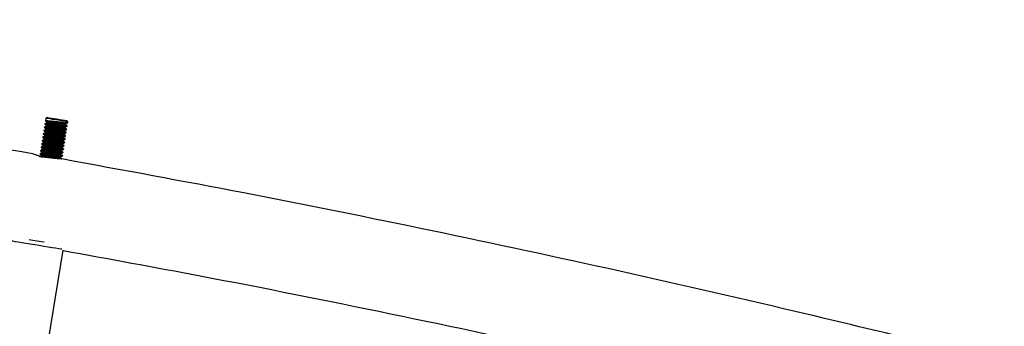
# Model space of a CAD drawing. Units: millimetres. Extents: x 943 to 13945, y 888 to 17796.
# Drawn here: x 8208 to 8647, y 16177 to 16314 of the extents above; entities that cross this region are included whole.
import ezdxf

# ---------------------------------------------------------------- set-up
doc = ezdxf.new("R2010")
doc.units = ezdxf.units.MM
doc.header["$LTSCALE"] = 200

msp = doc.modelspace()

# ---------------------------------------------------------------- linework, layer by layer
at = {"color": 7, "linetype": 'Continuous', "lineweight": 25}
for p, q in [((8219.41, 16270.23), (8219.22, 16269.05)), ((8219.98, 16270.64), (8219.41, 16270.23)), ((8218.77, 16266.28), (8218.74, 16266.09)), ((8219.01, 16267.76), (8218.98, 16267.57)), ((8228.73, 16265.24), (8228.76, 16265.42)), ((8229.28, 16268.63), (8228.87, 16269.21)), ((8228.97, 16266.72), (8229, 16266.9)), ((8229.21, 16268.2), (8229.28, 16268.63)), ((8218.05, 16261.83), (8218.02, 16261.65)), ((8218.29, 16263.31), (8218.26, 16263.13)), ((8218.53, 16264.79), (8218.5, 16264.61)), ((8228.01, 16260.79), (8228.04, 16260.98)), ((8228.25, 16262.27), (8228.28, 16262.46)), ((8228.49, 16263.76), (8228.52, 16263.94)), ((8217.33, 16257.39), (8217.3, 16257.21)), ((8217.57, 16258.87), (8217.54, 16258.69)), ((8217.81, 16260.35), (8217.78, 16260.17)), ((8227.3, 16256.35), (8227.33, 16256.54)), ((8227.53, 16257.83), (8227.56, 16258.02)), ((8227.77, 16259.31), (8227.8, 16259.5)), ((8216.86, 16254.43), (8216.83, 16254.24)), ((8217.09, 16255.91), (8217.06, 16255.72)), ((8217.52, 16253.3), (8217.26, 16253.2)), ((8226.61, 16252.09), (8226.61, 16252.09)), ((8226.82, 16253.39), (8226.85, 16253.58)), ((8227.06, 16254.87), (8227.09, 16255.06)), ((8220.64, 16171.26), (8227.13, 16211.4))]:
    msp.add_line(p, q, dxfattribs=at)
at = {"color": 7, "linetype": 'Continuous', "lineweight": 25, "flags": 128}
for points in [[(8229.28, 16268.63), (8229.27, 16268.63), (8229, 16268.68), (8228.38, 16268.78), (8227.47, 16268.93), (8226.32, 16269.11), (8225.02, 16269.32), (8223.68, 16269.54), (8222.38, 16269.75), (8221.24, 16269.93), (8220.32, 16270.08), (8219.7, 16270.18), (8219.42, 16270.23), (8219.41, 16270.23)], [(8219.98, 16270.64), (8220.02, 16270.64), (8220.36, 16270.58), (8221.03, 16270.47), (8221.98, 16270.32), (8223.13, 16270.13), (8224.38, 16269.93), (8225.63, 16269.73), (8226.78, 16269.54), (8227.75, 16269.39), (8228.44, 16269.27), (8228.81, 16269.21), (8228.87, 16269.21)], [(8219.47, 16265.5), (8219.44, 16265.31), (8219.41, 16265.14)], [(8219.94, 16268.46), (8219.91, 16268.28), (8219.89, 16268.1)], [(8228.27, 16267.5), (8228.3, 16267.68), (8228.33, 16267.85)], [(8218.99, 16262.54), (8218.96, 16262.35), (8218.93, 16262.18)], [(8218.03, 16256.61), (8218, 16256.43), (8217.97, 16256.26)], [(8218.51, 16259.58), (8218.48, 16259.39), (8218.45, 16259.22)], [(8226.57, 16211.84), (8226.13, 16211.91), (8225.13, 16212.07), (8223.82, 16212.28), (8222.26, 16212.54), (8220.48, 16212.82), (8218.55, 16213.13), (8216.52, 16213.46), (8214.46, 16213.8), (8212.42, 16214.12), (8210.47, 16214.44), (8208.67, 16214.73), (8207.07, 16214.99), (8205.72, 16215.21), (8204.66, 16215.38), (8203.93, 16215.5), (8203.55, 16215.56), (8203.49, 16215.57)], [(8211.99, 16216.22), (8213.68, 16215.95), (8215.55, 16215.64), (8217.42, 16215.34), (8218.64, 16215.15)]]:
    msp.add_lwpolyline(points, dxfattribs=at)
at = {"color": 7, "linetype": 'Continuous', "lineweight": 25}
for points, knots in [([(8213.45, 16254.38), (8188.2, 16258.81), (8134.33, 16268.26), (8051.59, 16281.27), (7965.29, 16293.7), (7880.48, 16304.78), (7824.36, 16311.1), (7797.12, 16314.18)], [0, 0, 0, 0, 0.1827947, 0.3900399, 0.5972848, 0.8045294, 1, 1, 1, 1]), ([(8219.43, 16265.15), (8219.28, 16265.09), (8218.99, 16264.98), (8218.7, 16264.87), (8218.55, 16264.81)], [0, 0, 0, 0, 0.499948, 1, 1, 1, 1]), ([(8218.75, 16266.07), (8218.87, 16265.97), (8219.11, 16265.78), (8219.35, 16265.58), (8219.46, 16265.49)], [0, 0, 0, 0, 0.5134411, 1, 1, 1, 1]), ([(8219.67, 16266.63), (8219.52, 16266.57), (8219.23, 16266.46), (8218.94, 16266.35), (8218.79, 16266.29)], [0, 0, 0, 0, 0.49983, 1, 1, 1, 1]), ([(8228.65, 16265.25), (8228.67, 16265.24), (8228.76, 16265.18), (8228.16, 16265.21), (8226.91, 16265.31), (8225.12, 16265.51), (8223.14, 16265.73), (8221.24, 16265.94), (8219.74, 16266.09), (8218.85, 16266.15), (8218.83, 16266.1), (8218.82, 16266.08)], [0, 0, 0, 0, 0.037351, 0.162351, 0.287354, 0.412353, 0.537348, 0.66235, 0.787349, 0.912352, 1, 1, 1, 1]), ([(8228.68, 16265.43), (8228.7, 16265.42), (8228.79, 16265.37), (8228.19, 16265.39), (8226.94, 16265.5), (8225.15, 16265.69), (8223.17, 16265.92), (8221.27, 16266.13), (8219.77, 16266.28), (8218.88, 16266.33), (8218.86, 16266.28), (8218.85, 16266.26)], [0, 0, 0, 0, 0.037351, 0.162352, 0.287355, 0.412353, 0.53735, 0.662351, 0.78735, 0.912352, 1, 1, 1, 1]), ([(8218.99, 16267.55), (8219.11, 16267.45), (8219.35, 16267.26), (8219.59, 16267.06), (8219.7, 16266.97)], [0, 0, 0, 0, 0.5134411, 1, 1, 1, 1]), ([(8219.91, 16268.11), (8219.76, 16268.05), (8219.47, 16267.94), (8219.18, 16267.83), (8219.03, 16267.77)], [0, 0, 0, 0, 0.499948, 1, 1, 1, 1]), ([(8228.89, 16266.73), (8228.91, 16266.72), (8229, 16266.66), (8228.4, 16266.69), (8227.14, 16266.79), (8225.36, 16266.99), (8223.38, 16267.21), (8221.48, 16267.42), (8219.98, 16267.57), (8219.09, 16267.63), (8219.07, 16267.58), (8219.06, 16267.56)], [0, 0, 0, 0, 0.037352, 0.162354, 0.287352, 0.412352, 0.537354, 0.662356, 0.78735, 0.912352, 1, 1, 1, 1]), ([(8228.92, 16266.92), (8228.94, 16266.9), (8229.03, 16266.85), (8228.43, 16266.87), (8227.17, 16266.98), (8225.39, 16267.17), (8223.41, 16267.4), (8221.51, 16267.61), (8220.01, 16267.76), (8219.12, 16267.82), (8219.1, 16267.76), (8219.09, 16267.74)], [0, 0, 0, 0, 0.037351, 0.162351, 0.28735, 0.412348, 0.537352, 0.662353, 0.787353, 0.912352, 1, 1, 1, 1]), ([(8219.23, 16269.03), (8219.35, 16268.93), (8219.59, 16268.74), (8219.83, 16268.54), (8219.94, 16268.45)], [0, 0, 0, 0, 0.51339, 1, 1, 1, 1]), ([(8229.13, 16268.21), (8229.15, 16268.2), (8229.24, 16268.14), (8228.64, 16268.17), (8227.38, 16268.27), (8225.6, 16268.47), (8223.62, 16268.69), (8221.71, 16268.91), (8220.22, 16269.05), (8219.32, 16269.11), (8219.3, 16269.06), (8219.3, 16269.04)], [0, 0, 0, 0, 0.037351, 0.162351, 0.287349, 0.412355, 0.53735, 0.662351, 0.78735, 0.912352, 1, 1, 1, 1]), ([(8227.73, 16264.54), (8227.75, 16264.53), (8227.82, 16264.48), (8227.31, 16264.49), (8226.26, 16264.56), (8224.76, 16264.71), (8223.1, 16264.88), (8221.5, 16265.05), (8220.26, 16265.15), (8219.54, 16265.19), (8219.52, 16265.15), (8219.51, 16265.14)], [0, 0, 0, 0, 0.038918, 0.167867, 0.296819, 0.42577, 0.55472, 0.68367, 0.812621, 0.94157, 1, 1, 1, 1]), ([(8227.82, 16264.88), (8227.82, 16264.88), (8227.86, 16264.84), (8227.36, 16264.86), (8226.32, 16264.93), (8224.82, 16265.08), (8223.16, 16265.25), (8221.56, 16265.42), (8220.31, 16265.52), (8219.56, 16265.56), (8219.54, 16265.51), (8219.53, 16265.49)], [0, 0, 0, 0, 0.005383, 0.134537, 0.263688, 0.392842, 0.521995, 0.651149, 0.780304, 0.90946, 1, 1, 1, 1]), ([(8219.71, 16266.98), (8219.7, 16266.92), (8219.68, 16266.8), (8219.66, 16266.68), (8219.65, 16266.62)], [0, 0, 0, 0, 0.5162795, 1, 1, 1, 1]), ([(8227.97, 16266.02), (8227.98, 16266.01), (8228.06, 16265.96), (8227.55, 16265.97), (8226.5, 16266.04), (8225, 16266.19), (8223.34, 16266.36), (8221.74, 16266.53), (8220.5, 16266.63), (8219.78, 16266.67), (8219.76, 16266.63), (8219.75, 16266.62)], [0, 0, 0, 0, 0.0389191, 0.1678702, 0.2968164, 0.4257672, 0.5547162, 0.6836667, 0.812617, 0.9415698, 1, 1, 1, 1]), ([(8228.06, 16266.37), (8228.06, 16266.36), (8228.1, 16266.32), (8227.6, 16266.34), (8226.56, 16266.41), (8225.06, 16266.56), (8223.4, 16266.73), (8221.8, 16266.9), (8220.55, 16267), (8219.8, 16267.04), (8219.78, 16266.99), (8219.77, 16266.97)], [0, 0, 0, 0, 0.0053832, 0.1345376, 0.2636924, 0.3928481, 0.5220005, 0.6511543, 0.780308, 0.9094598, 1, 1, 1, 1]), ([(8228.21, 16267.51), (8228.22, 16267.49), (8228.3, 16267.44), (8227.79, 16267.45), (8226.74, 16267.52), (8225.24, 16267.67), (8223.58, 16267.84), (8221.98, 16268.01), (8220.74, 16268.11), (8220.02, 16268.15), (8219.99, 16268.11), (8219.99, 16268.1)], [0, 0, 0, 0, 0.038918, 0.167867, 0.296819, 0.42577, 0.55472, 0.68367, 0.812621, 0.94157, 1, 1, 1, 1]), ([(8228.3, 16267.85), (8228.3, 16267.84), (8228.34, 16267.8), (8227.83, 16267.82), (8226.8, 16267.89), (8225.3, 16268.04), (8223.64, 16268.22), (8222.04, 16268.38), (8220.79, 16268.49), (8220.04, 16268.52), (8220.02, 16268.47), (8220.01, 16268.45)], [0, 0, 0, 0, 0.005383, 0.134537, 0.263686, 0.392843, 0.521995, 0.65115, 0.780304, 0.90946, 1, 1, 1, 1]), ([(8227.83, 16264.88), (8227.98, 16264.94), (8228.27, 16265.05), (8228.56, 16265.16), (8228.71, 16265.22)], [0, 0, 0, 0, 0.4998116, 1, 1, 1, 1]), ([(8228.03, 16266.01), (8228.04, 16266.08), (8228.06, 16266.2), (8228.08, 16266.31), (8228.09, 16266.37)], [0, 0, 0, 0, 0.517263, 1, 1, 1, 1]), ([(8228.75, 16265.44), (8228.63, 16265.54), (8228.39, 16265.74), (8228.15, 16265.93), (8228.04, 16266.03)], [0, 0, 0, 0, 0.512891, 1, 1, 1, 1]), ([(8228.07, 16266.36), (8228.22, 16266.42), (8228.51, 16266.53), (8228.8, 16266.64), (8228.95, 16266.7)], [0, 0, 0, 0, 0.4998116, 1, 1, 1, 1]), ([(8228.99, 16266.93), (8228.86, 16267.03), (8228.63, 16267.22), (8228.39, 16267.41), (8228.28, 16267.51)], [0, 0, 0, 0, 0.512791, 1, 1, 1, 1]), ([(8228.31, 16267.84), (8228.46, 16267.9), (8228.75, 16268.01), (8229.04, 16268.13), (8229.19, 16268.18)], [0, 0, 0, 0, 0.499871, 1, 1, 1, 1]), ([(8218.71, 16260.71), (8218.57, 16260.65), (8218.27, 16260.54), (8217.98, 16260.43), (8217.83, 16260.37)], [0, 0, 0, 0, 0.4998578, 1, 1, 1, 1]), ([(8218.04, 16261.63), (8218.16, 16261.53), (8218.39, 16261.33), (8218.63, 16261.14), (8218.75, 16261.04)], [0, 0, 0, 0, 0.5133407, 1, 1, 1, 1]), ([(8218.95, 16262.19), (8218.8, 16262.13), (8218.51, 16262.02), (8218.22, 16261.91), (8218.07, 16261.85)], [0, 0, 0, 0, 0.4998578, 1, 1, 1, 1]), ([(8227.93, 16260.81), (8227.96, 16260.79), (8228.05, 16260.74), (8227.44, 16260.76), (8226.19, 16260.87), (8224.4, 16261.06), (8222.42, 16261.29), (8220.52, 16261.5), (8219.02, 16261.65), (8218.13, 16261.71), (8218.11, 16261.66), (8218.1, 16261.64)], [0, 0, 0, 0, 0.037351, 0.162351, 0.287349, 0.412348, 0.537353, 0.662353, 0.787352, 0.912351, 1, 1, 1, 1]), ([(8227.96, 16260.99), (8227.98, 16260.98), (8228.08, 16260.92), (8227.47, 16260.95), (8226.22, 16261.06), (8224.43, 16261.25), (8222.45, 16261.47), (8220.55, 16261.69), (8219.05, 16261.83), (8218.16, 16261.89), (8218.14, 16261.84), (8218.13, 16261.82)], [0, 0, 0, 0, 0.03735, 0.162351, 0.287349, 0.412354, 0.537351, 0.662353, 0.787353, 0.912351, 1, 1, 1, 1]), ([(8218.27, 16263.11), (8218.4, 16263.01), (8218.63, 16262.81), (8218.87, 16262.62), (8218.99, 16262.53)], [0, 0, 0, 0, 0.5134411, 1, 1, 1, 1]), ([(8219.19, 16263.67), (8219.04, 16263.61), (8218.75, 16263.5), (8218.46, 16263.39), (8218.31, 16263.33)], [0, 0, 0, 0, 0.49974, 1, 1, 1, 1]), ([(8228.17, 16262.29), (8228.19, 16262.27), (8228.29, 16262.22), (8227.68, 16262.24), (8226.43, 16262.35), (8224.64, 16262.55), (8222.66, 16262.77), (8220.76, 16262.98), (8219.26, 16263.13), (8218.37, 16263.19), (8218.35, 16263.14), (8218.34, 16263.12)], [0, 0, 0, 0, 0.037351, 0.162352, 0.287354, 0.412354, 0.537349, 0.66235, 0.787349, 0.912352, 1, 1, 1, 1]), ([(8228.2, 16262.47), (8228.22, 16262.46), (8228.32, 16262.4), (8227.71, 16262.43), (8226.46, 16262.54), (8224.67, 16262.73), (8222.69, 16262.96), (8220.79, 16263.17), (8219.29, 16263.31), (8218.4, 16263.37), (8218.38, 16263.32), (8218.37, 16263.3)], [0, 0, 0, 0, 0.037351, 0.162354, 0.287352, 0.41235, 0.537355, 0.66235, 0.78735, 0.912352, 1, 1, 1, 1]), ([(8218.51, 16264.59), (8218.64, 16264.49), (8218.87, 16264.29), (8219.11, 16264.1), (8219.22, 16264.01)], [0, 0, 0, 0, 0.5134411, 1, 1, 1, 1]), ([(8228.41, 16263.77), (8228.43, 16263.76), (8228.53, 16263.7), (8227.92, 16263.72), (8226.67, 16263.83), (8224.88, 16264.03), (8222.9, 16264.25), (8221, 16264.46), (8219.5, 16264.61), (8218.61, 16264.67), (8218.59, 16264.62), (8218.58, 16264.6)], [0, 0, 0, 0, 0.037351, 0.162351, 0.287349, 0.412349, 0.537351, 0.662353, 0.787353, 0.912352, 1, 1, 1, 1]), ([(8228.44, 16263.95), (8228.46, 16263.94), (8228.56, 16263.88), (8227.95, 16263.91), (8226.7, 16264.02), (8224.91, 16264.21), (8222.93, 16264.44), (8221.03, 16264.65), (8219.53, 16264.79), (8218.64, 16264.85), (8218.62, 16264.8), (8218.61, 16264.78)], [0, 0, 0, 0, 0.037351, 0.162351, 0.28735, 0.412348, 0.537352, 0.662354, 0.787353, 0.912352, 1, 1, 1, 1]), ([(8218.75, 16261.06), (8218.74, 16261), (8218.72, 16260.88), (8218.7, 16260.76), (8218.69, 16260.7)], [0, 0, 0, 0, 0.5163318, 1, 1, 1, 1]), ([(8227.01, 16260.1), (8227.03, 16260.09), (8227.1, 16260.04), (8226.6, 16260.04), (8225.54, 16260.12), (8224.04, 16260.27), (8222.38, 16260.44), (8220.78, 16260.6), (8219.54, 16260.71), (8218.83, 16260.75), (8218.8, 16260.71), (8218.79, 16260.69)], [0, 0, 0, 0, 0.038919, 0.167871, 0.296823, 0.425767, 0.554724, 0.683666, 0.812617, 0.94157, 1, 1, 1, 1]), ([(8227.1, 16260.44), (8227.1, 16260.44), (8227.14, 16260.4), (8226.64, 16260.42), (8225.61, 16260.49), (8224.1, 16260.64), (8222.44, 16260.81), (8220.85, 16260.97), (8219.59, 16261.08), (8218.84, 16261.12), (8218.82, 16261.07), (8218.81, 16261.05)], [0, 0, 0, 0, 0.005381, 0.134534, 0.26369, 0.392845, 0.521998, 0.651152, 0.780307, 0.909459, 1, 1, 1, 1]), ([(8227.25, 16261.58), (8227.27, 16261.57), (8227.34, 16261.52), (8226.83, 16261.53), (8225.78, 16261.6), (8224.28, 16261.75), (8222.62, 16261.92), (8221.02, 16262.08), (8219.78, 16262.19), (8219.07, 16262.23), (8219.04, 16262.19), (8219.03, 16262.17)], [0, 0, 0, 0, 0.038919, 0.167867, 0.29682, 0.425772, 0.554719, 0.68367, 0.81262, 0.941569, 1, 1, 1, 1]), ([(8227.34, 16261.92), (8227.34, 16261.92), (8227.38, 16261.88), (8226.88, 16261.9), (8225.85, 16261.97), (8224.34, 16262.12), (8222.68, 16262.29), (8221.09, 16262.45), (8219.83, 16262.56), (8219.08, 16262.6), (8219.06, 16262.55), (8219.05, 16262.53)], [0, 0, 0, 0, 0.005381, 0.134537, 0.263687, 0.392841, 0.521995, 0.651149, 0.780303, 0.90946, 1, 1, 1, 1]), ([(8219.23, 16264.02), (8219.22, 16263.96), (8219.2, 16263.84), (8219.18, 16263.72), (8219.17, 16263.66)], [0, 0, 0, 0, 0.5162795, 1, 1, 1, 1]), ([(8227.49, 16263.06), (8227.51, 16263.05), (8227.58, 16263), (8227.07, 16263.01), (8226.02, 16263.08), (8224.52, 16263.23), (8222.86, 16263.4), (8221.26, 16263.57), (8220.02, 16263.67), (8219.3, 16263.71), (8219.28, 16263.67), (8219.27, 16263.65)], [0, 0, 0, 0, 0.038919, 0.167871, 0.296823, 0.425767, 0.554724, 0.683666, 0.812617, 0.94157, 1, 1, 1, 1]), ([(8227.58, 16263.4), (8227.58, 16263.4), (8227.62, 16263.36), (8227.12, 16263.38), (8226.09, 16263.45), (8224.58, 16263.6), (8222.92, 16263.77), (8221.32, 16263.94), (8220.07, 16264.04), (8219.32, 16264.08), (8219.3, 16264.03), (8219.29, 16264.01)], [0, 0, 0, 0, 0.0053826, 0.1345346, 0.2636908, 0.3928455, 0.5219984, 0.6511528, 0.780307, 0.9094594, 1, 1, 1, 1]), ([(8227.11, 16260.44), (8227.26, 16260.5), (8227.55, 16260.61), (8227.85, 16260.72), (8227.99, 16260.78)], [0, 0, 0, 0, 0.499825, 1, 1, 1, 1]), ([(8227.32, 16261.57), (8227.33, 16261.63), (8227.35, 16261.75), (8227.36, 16261.87), (8227.37, 16261.93)], [0, 0, 0, 0, 0.517002, 1, 1, 1, 1]), ([(8228.03, 16261), (8227.91, 16261.1), (8227.67, 16261.3), (8227.43, 16261.49), (8227.32, 16261.58)], [0, 0, 0, 0, 0.512791, 1, 1, 1, 1]), ([(8227.35, 16261.92), (8227.5, 16261.98), (8227.79, 16262.09), (8228.09, 16262.2), (8228.23, 16262.26)], [0, 0, 0, 0, 0.4998116, 1, 1, 1, 1]), ([(8227.56, 16263.05), (8227.57, 16263.11), (8227.58, 16263.23), (8227.6, 16263.35), (8227.61, 16263.41)], [0, 0, 0, 0, 0.51695, 1, 1, 1, 1]), ([(8228.27, 16262.48), (8228.15, 16262.58), (8227.91, 16262.78), (8227.67, 16262.97), (8227.56, 16263.06)], [0, 0, 0, 0, 0.512891, 1, 1, 1, 1]), ([(8227.59, 16263.4), (8227.74, 16263.46), (8228.03, 16263.57), (8228.32, 16263.68), (8228.47, 16263.74)], [0, 0, 0, 0, 0.499871, 1, 1, 1, 1]), ([(8227.79, 16264.53), (8227.8, 16264.6), (8227.82, 16264.71), (8227.84, 16264.83), (8227.85, 16264.89)], [0, 0, 0, 0, 0.517002, 1, 1, 1, 1]), ([(8228.51, 16263.96), (8228.39, 16264.06), (8228.15, 16264.26), (8227.91, 16264.45), (8227.8, 16264.55)], [0, 0, 0, 0, 0.512791, 1, 1, 1, 1]), ([(8217.32, 16257.18), (8217.44, 16257.08), (8217.68, 16256.89), (8217.91, 16256.7), (8218.03, 16256.6)], [0, 0, 0, 0, 0.513361, 1, 1, 1, 1]), ([(8218.23, 16257.75), (8218.09, 16257.69), (8217.79, 16257.58), (8217.5, 16257.46), (8217.35, 16257.41)], [0, 0, 0, 0, 0.499903, 1, 1, 1, 1]), ([(8227.22, 16256.36), (8227.24, 16256.35), (8227.33, 16256.3), (8226.72, 16256.32), (8225.47, 16256.43), (8223.68, 16256.62), (8221.7, 16256.85), (8219.8, 16257.06), (8218.31, 16257.21), (8217.41, 16257.26), (8217.39, 16257.21), (8217.38, 16257.19)], [0, 0, 0, 0, 0.037352, 0.162354, 0.287353, 0.412351, 0.537355, 0.66235, 0.78735, 0.912352, 1, 1, 1, 1]), ([(8227.25, 16256.55), (8227.27, 16256.54), (8227.36, 16256.48), (8226.75, 16256.51), (8225.5, 16256.61), (8223.71, 16256.81), (8221.73, 16257.03), (8219.83, 16257.24), (8218.34, 16257.39), (8217.44, 16257.45), (8217.42, 16257.4), (8217.41, 16257.38)], [0, 0, 0, 0, 0.03735, 0.162351, 0.287349, 0.412347, 0.537352, 0.662354, 0.787353, 0.912352, 1, 1, 1, 1]), ([(8217.56, 16258.66), (8217.68, 16258.57), (8217.92, 16258.37), (8218.15, 16258.18), (8218.27, 16258.08)], [0, 0, 0, 0, 0.51331, 1, 1, 1, 1]), ([(8218.47, 16259.23), (8218.33, 16259.17), (8218.03, 16259.06), (8217.74, 16258.95), (8217.59, 16258.89)], [0, 0, 0, 0, 0.4998578, 1, 1, 1, 1]), ([(8227.46, 16257.85), (8227.48, 16257.83), (8227.57, 16257.78), (8226.96, 16257.8), (8225.71, 16257.91), (8223.92, 16258.1), (8221.94, 16258.33), (8220.04, 16258.54), (8218.54, 16258.69), (8217.65, 16258.75), (8217.63, 16258.69), (8217.62, 16258.67)], [0, 0, 0, 0, 0.037351, 0.162351, 0.28735, 0.412355, 0.537352, 0.662352, 0.787352, 0.912351, 1, 1, 1, 1]), ([(8227.49, 16258.03), (8227.51, 16258.02), (8227.6, 16257.96), (8226.99, 16257.99), (8225.74, 16258.09), (8223.95, 16258.29), (8221.97, 16258.51), (8220.07, 16258.72), (8218.57, 16258.87), (8217.68, 16258.93), (8217.66, 16258.88), (8217.65, 16258.86)], [0, 0, 0, 0, 0.03735, 0.162351, 0.287354, 0.412352, 0.537349, 0.66235, 0.78735, 0.912352, 1, 1, 1, 1]), ([(8217.8, 16260.15), (8217.92, 16260.05), (8218.16, 16259.85), (8218.39, 16259.66), (8218.51, 16259.56)], [0, 0, 0, 0, 0.5134411, 1, 1, 1, 1]), ([(8227.69, 16259.33), (8227.72, 16259.31), (8227.81, 16259.26), (8227.2, 16259.28), (8225.95, 16259.39), (8224.16, 16259.58), (8222.18, 16259.81), (8220.28, 16260.02), (8218.78, 16260.17), (8217.89, 16260.23), (8217.87, 16260.18), (8217.86, 16260.15)], [0, 0, 0, 0, 0.037351, 0.162352, 0.287354, 0.412354, 0.53735, 0.66235, 0.787349, 0.912352, 1, 1, 1, 1]), ([(8227.72, 16259.51), (8227.75, 16259.5), (8227.84, 16259.44), (8227.23, 16259.47), (8225.98, 16259.57), (8224.19, 16259.77), (8222.21, 16259.99), (8220.31, 16260.21), (8218.81, 16260.35), (8217.92, 16260.41), (8217.9, 16260.36), (8217.89, 16260.34)], [0, 0, 0, 0, 0.037351, 0.162354, 0.287352, 0.41235, 0.537355, 0.66235, 0.78735, 0.912352, 1, 1, 1, 1]), ([(8226.38, 16256), (8226.38, 16256), (8226.43, 16255.96), (8225.92, 16255.97), (8224.89, 16256.05), (8223.38, 16256.2), (8221.72, 16256.37), (8220.13, 16256.53), (8218.87, 16256.64), (8218.12, 16256.67), (8218.1, 16256.62), (8218.1, 16256.6)], [0, 0, 0, 0, 0.0053814, 0.1345367, 0.2636932, 0.3928414, 0.522002, 0.6511478, 0.7803023, 0.9094592, 1, 1, 1, 1]), ([(8218.27, 16258.1), (8218.26, 16258.03), (8218.24, 16257.91), (8218.22, 16257.79), (8218.21, 16257.74)], [0, 0, 0, 0, 0.5163318, 1, 1, 1, 1]), ([(8226.53, 16257.14), (8226.55, 16257.13), (8226.63, 16257.07), (8226.12, 16257.08), (8225.06, 16257.16), (8223.56, 16257.31), (8221.9, 16257.48), (8220.31, 16257.64), (8219.06, 16257.75), (8218.35, 16257.79), (8218.32, 16257.74), (8218.31, 16257.73)], [0, 0, 0, 0, 0.038919, 0.16787, 0.2968221, 0.4257742, 0.5547212, 0.6836715, 0.8126216, 0.9415699, 1, 1, 1, 1]), ([(8226.62, 16257.48), (8226.62, 16257.48), (8226.67, 16257.44), (8226.16, 16257.46), (8225.13, 16257.53), (8223.62, 16257.68), (8221.96, 16257.85), (8220.37, 16258.01), (8219.11, 16258.12), (8218.36, 16258.16), (8218.34, 16258.1), (8218.34, 16258.08)], [0, 0, 0, 0, 0.005381, 0.134534, 0.26369, 0.392845, 0.521998, 0.651152, 0.780307, 0.909459, 1, 1, 1, 1]), ([(8226.77, 16258.62), (8226.79, 16258.61), (8226.87, 16258.55), (8226.36, 16258.56), (8225.3, 16258.64), (8223.8, 16258.79), (8222.14, 16258.96), (8220.55, 16259.12), (8219.3, 16259.23), (8218.59, 16259.27), (8218.56, 16259.23), (8218.55, 16259.21)], [0, 0, 0, 0, 0.038919, 0.16787, 0.296817, 0.425769, 0.554716, 0.683667, 0.812617, 0.94157, 1, 1, 1, 1]), ([(8226.86, 16258.96), (8226.86, 16258.96), (8226.9, 16258.92), (8226.4, 16258.94), (8225.37, 16259.01), (8223.86, 16259.16), (8222.2, 16259.33), (8220.61, 16259.49), (8219.35, 16259.6), (8218.6, 16259.64), (8218.58, 16259.59), (8218.58, 16259.56)], [0, 0, 0, 0, 0.0053814, 0.1345367, 0.2636933, 0.39284, 0.5220026, 0.6511484, 0.780303, 0.90946, 1, 1, 1, 1]), ([(8226.39, 16256), (8226.54, 16256.05), (8226.83, 16256.17), (8227.13, 16256.28), (8227.28, 16256.34)], [0, 0, 0, 0, 0.499766, 1, 1, 1, 1]), ([(8226.6, 16257.13), (8226.61, 16257.19), (8226.63, 16257.31), (8226.65, 16257.43), (8226.66, 16257.49)], [0, 0, 0, 0, 0.516667, 1, 1, 1, 1]), ([(8227.31, 16256.56), (8227.19, 16256.66), (8226.95, 16256.85), (8226.72, 16257.05), (8226.6, 16257.14)], [0, 0, 0, 0, 0.512711, 1, 1, 1, 1]), ([(8226.63, 16257.48), (8226.78, 16257.54), (8227.07, 16257.65), (8227.37, 16257.76), (8227.51, 16257.82)], [0, 0, 0, 0, 0.499825, 1, 1, 1, 1]), ([(8226.84, 16258.61), (8226.85, 16258.67), (8226.87, 16258.79), (8226.89, 16258.91), (8226.9, 16258.97)], [0, 0, 0, 0, 0.517002, 1, 1, 1, 1]), ([(8227.55, 16258.04), (8227.43, 16258.14), (8227.19, 16258.33), (8226.96, 16258.53), (8226.84, 16258.62)], [0, 0, 0, 0, 0.5128112, 1, 1, 1, 1]), ([(8226.87, 16258.96), (8227.02, 16259.02), (8227.31, 16259.13), (8227.61, 16259.24), (8227.75, 16259.3)], [0, 0, 0, 0, 0.499766, 1, 1, 1, 1]), ([(8227.08, 16260.09), (8227.09, 16260.15), (8227.11, 16260.27), (8227.13, 16260.39), (8227.14, 16260.45)], [0, 0, 0, 0, 0.516975, 1, 1, 1, 1]), ([(8227.79, 16259.52), (8227.67, 16259.62), (8227.43, 16259.81), (8227.19, 16260.01), (8227.08, 16260.1)], [0, 0, 0, 0, 0.51276, 1, 1, 1, 1]), ([(8220.17, 16252.72), (8219.63, 16252.78), (8218.54, 16252.9), (8216.87, 16253.27), (8215.4, 16253.7), (8214.25, 16254.12), (8213.57, 16254.4), (8213.5, 16254.43), (8213.46, 16254.45)], [0, 0, 0, 0, 0.171323, 0.341906, 0.511793, 0.685524, 0.861724, 1, 1, 1, 1]), ([(8226.53, 16252.11), (8226.55, 16252.09), (8226.64, 16252.04), (8226.04, 16252.06), (8224.78, 16252.17), (8222.99, 16252.36), (8221.02, 16252.59), (8219.11, 16252.8), (8217.63, 16252.95), (8216.77, 16253.01), (8216.74, 16252.96), (8216.73, 16252.95)], [0, 0, 0, 0, 0.0383928, 0.166878, 0.2953657, 0.4238498, 0.5523295, 0.6808161, 0.8093002, 0.9377871, 1, 1, 1, 1]), ([(8216.84, 16254.22), (8216.96, 16254.12), (8217.2, 16253.93), (8217.44, 16253.74), (8217.55, 16253.64)], [0, 0, 0, 0, 0.5134411, 1, 1, 1, 1]), ([(8217.76, 16254.78), (8217.61, 16254.73), (8217.32, 16254.62), (8217.02, 16254.5), (8216.88, 16254.45)], [0, 0, 0, 0, 0.499903, 1, 1, 1, 1]), ([(8226.74, 16253.4), (8226.76, 16253.39), (8226.85, 16253.33), (8226.25, 16253.36), (8224.99, 16253.47), (8223.2, 16253.66), (8221.22, 16253.89), (8219.32, 16254.1), (8217.83, 16254.24), (8216.93, 16254.3), (8216.91, 16254.25), (8216.9, 16254.23)], [0, 0, 0, 0, 0.037351, 0.162354, 0.287353, 0.412351, 0.537355, 0.662357, 0.78735, 0.912352, 1, 1, 1, 1]), ([(8226.77, 16253.59), (8226.79, 16253.57), (8226.88, 16253.52), (8226.28, 16253.54), (8225.02, 16253.65), (8223.23, 16253.85), (8221.25, 16254.07), (8219.35, 16254.28), (8217.86, 16254.43), (8216.96, 16254.49), (8216.94, 16254.44), (8216.93, 16254.42)], [0, 0, 0, 0, 0.03735, 0.162351, 0.287349, 0.412347, 0.537352, 0.662354, 0.787353, 0.912352, 1, 1, 1, 1]), ([(8217.08, 16255.7), (8217.2, 16255.6), (8217.44, 16255.41), (8217.67, 16255.22), (8217.79, 16255.12)], [0, 0, 0, 0, 0.51339, 1, 1, 1, 1]), ([(8217.99, 16256.26), (8217.85, 16256.21), (8217.55, 16256.1), (8217.26, 16255.98), (8217.12, 16255.93)], [0, 0, 0, 0, 0.499903, 1, 1, 1, 1]), ([(8226.98, 16254.88), (8227, 16254.87), (8227.09, 16254.81), (8226.49, 16254.84), (8225.23, 16254.95), (8223.44, 16255.14), (8221.46, 16255.37), (8219.56, 16255.58), (8218.07, 16255.72), (8217.17, 16255.78), (8217.15, 16255.73), (8217.14, 16255.71)], [0, 0, 0, 0, 0.037351, 0.162351, 0.287355, 0.412353, 0.537349, 0.662351, 0.78735, 0.912352, 1, 1, 1, 1]), ([(8227.01, 16255.07), (8227.03, 16255.06), (8227.12, 16255), (8226.51, 16255.02), (8225.26, 16255.13), (8223.47, 16255.33), (8221.49, 16255.55), (8219.59, 16255.76), (8218.1, 16255.91), (8217.2, 16255.97), (8217.18, 16255.92), (8217.17, 16255.9)], [0, 0, 0, 0, 0.037351, 0.162351, 0.287354, 0.412352, 0.537349, 0.662351, 0.78735, 0.912352, 1, 1, 1, 1]), ([(8217.55, 16253.65), (8217.54, 16253.59), (8217.52, 16253.47), (8217.5, 16253.35), (8217.49, 16253.29)], [0, 0, 0, 0, 0.516928, 1, 1, 1, 1]), ([(8225.81, 16252.7), (8225.83, 16252.69), (8225.91, 16252.63), (8225.4, 16252.64), (8224.35, 16252.72), (8222.85, 16252.86), (8221.19, 16253.04), (8219.59, 16253.2), (8218.34, 16253.31), (8217.63, 16253.34), (8217.6, 16253.3), (8217.59, 16253.29)], [0, 0, 0, 0, 0.038919, 0.16787, 0.296815, 0.425768, 0.554715, 0.683667, 0.812617, 0.94157, 1, 1, 1, 1]), ([(8225.9, 16253.04), (8225.9, 16253.04), (8225.95, 16253), (8225.44, 16253.01), (8224.41, 16253.09), (8222.91, 16253.23), (8221.25, 16253.41), (8219.65, 16253.57), (8218.4, 16253.68), (8217.64, 16253.71), (8217.63, 16253.66), (8217.62, 16253.64)], [0, 0, 0, 0, 0.005383, 0.134538, 0.263694, 0.392849, 0.522, 0.651154, 0.780308, 0.90946, 1, 1, 1, 1]), ([(8217.79, 16255.13), (8217.78, 16255.07), (8217.76, 16254.95), (8217.74, 16254.83), (8217.73, 16254.78)], [0, 0, 0, 0, 0.516953, 1, 1, 1, 1]), ([(8226.05, 16254.18), (8226.07, 16254.17), (8226.15, 16254.11), (8225.64, 16254.12), (8224.59, 16254.2), (8223.09, 16254.34), (8221.43, 16254.52), (8219.83, 16254.68), (8218.58, 16254.79), (8217.87, 16254.82), (8217.84, 16254.78), (8217.83, 16254.77)], [0, 0, 0, 0, 0.038918, 0.167867, 0.296818, 0.425771, 0.554718, 0.683671, 0.812621, 0.94157, 1, 1, 1, 1]), ([(8226.14, 16254.52), (8226.14, 16254.52), (8226.19, 16254.48), (8225.68, 16254.49), (8224.65, 16254.57), (8223.14, 16254.71), (8221.48, 16254.89), (8219.89, 16255.05), (8218.63, 16255.16), (8217.88, 16255.19), (8217.87, 16255.14), (8217.86, 16255.12)], [0, 0, 0, 0, 0.005383, 0.134538, 0.263688, 0.392844, 0.521995, 0.651149, 0.780304, 0.90946, 1, 1, 1, 1]), ([(8226.29, 16255.66), (8226.31, 16255.65), (8226.39, 16255.59), (8225.88, 16255.6), (8224.82, 16255.68), (8223.32, 16255.83), (8221.66, 16256), (8220.07, 16256.16), (8218.82, 16256.27), (8218.11, 16256.31), (8218.08, 16256.26), (8218.07, 16256.25)], [0, 0, 0, 0, 0.0389191, 0.1678701, 0.2968155, 0.425768, 0.5547152, 0.6836675, 0.8126167, 0.9415698, 1, 1, 1, 1]), ([(8225.88, 16252.69), (8225.89, 16252.75), (8225.91, 16252.87), (8225.93, 16252.99), (8225.94, 16253.05)], [0, 0, 0, 0, 0.516614, 1, 1, 1, 1]), ([(8226.59, 16252.12), (8226.47, 16252.22), (8226.24, 16252.41), (8226, 16252.6), (8225.88, 16252.7)], [0, 0, 0, 0, 0.512727, 1, 1, 1, 1]), ([(8225.92, 16253.04), (8226.06, 16253.09), (8226.36, 16253.21), (8226.65, 16253.32), (8226.8, 16253.37)], [0, 0, 0, 0, 0.499857, 1, 1, 1, 1]), ([(8226.12, 16254.17), (8226.13, 16254.23), (8226.15, 16254.35), (8226.17, 16254.47), (8226.18, 16254.53)], [0, 0, 0, 0, 0.516667, 1, 1, 1, 1]), ([(8226.83, 16253.6), (8226.71, 16253.7), (8226.47, 16253.89), (8226.24, 16254.09), (8226.12, 16254.18)], [0, 0, 0, 0, 0.512626, 1, 1, 1, 1]), ([(8226.16, 16254.52), (8226.3, 16254.57), (8226.6, 16254.69), (8226.89, 16254.8), (8227.04, 16254.85)], [0, 0, 0, 0, 0.499916, 1, 1, 1, 1]), ([(8226.36, 16255.65), (8226.37, 16255.71), (8226.39, 16255.83), (8226.41, 16255.95), (8226.42, 16256.01)], [0, 0, 0, 0, 0.516667, 1, 1, 1, 1]), ([(8227.07, 16255.08), (8226.95, 16255.18), (8226.71, 16255.37), (8226.48, 16255.57), (8226.36, 16255.66)], [0, 0, 0, 0, 0.512727, 1, 1, 1, 1]), ([(8646.9, 16161.26), (8638.27, 16163.45), (8608.99, 16170.9), (8551.86, 16184.64), (8475.46, 16202.23), (8391.74, 16220.21), (8308.77, 16236.97), (8253.6, 16247.11), (8226.5, 16252.09)], [0, 0, 0, 0, 0.0620808, 0.2107023, 0.4097483, 0.608794, 0.8078394, 1, 1, 1, 1]), ([(8227.11, 16211.28), (8247.49, 16207.57), (8296.28, 16198.69), (8373.22, 16183.25), (8457.95, 16165.2), (8542.4, 16145.89), (8602.07, 16131.46), (8633.59, 16123.49), (8637.12, 16122.6)], [0, 0, 0, 0, 0.148129, 0.354594, 0.561058, 0.767523, 0.973988, 1, 1, 1, 1])]:
    msp.add_open_spline(points, degree=3, knots=knots, dxfattribs=at)

doc.saveas('drawing.dxf')
